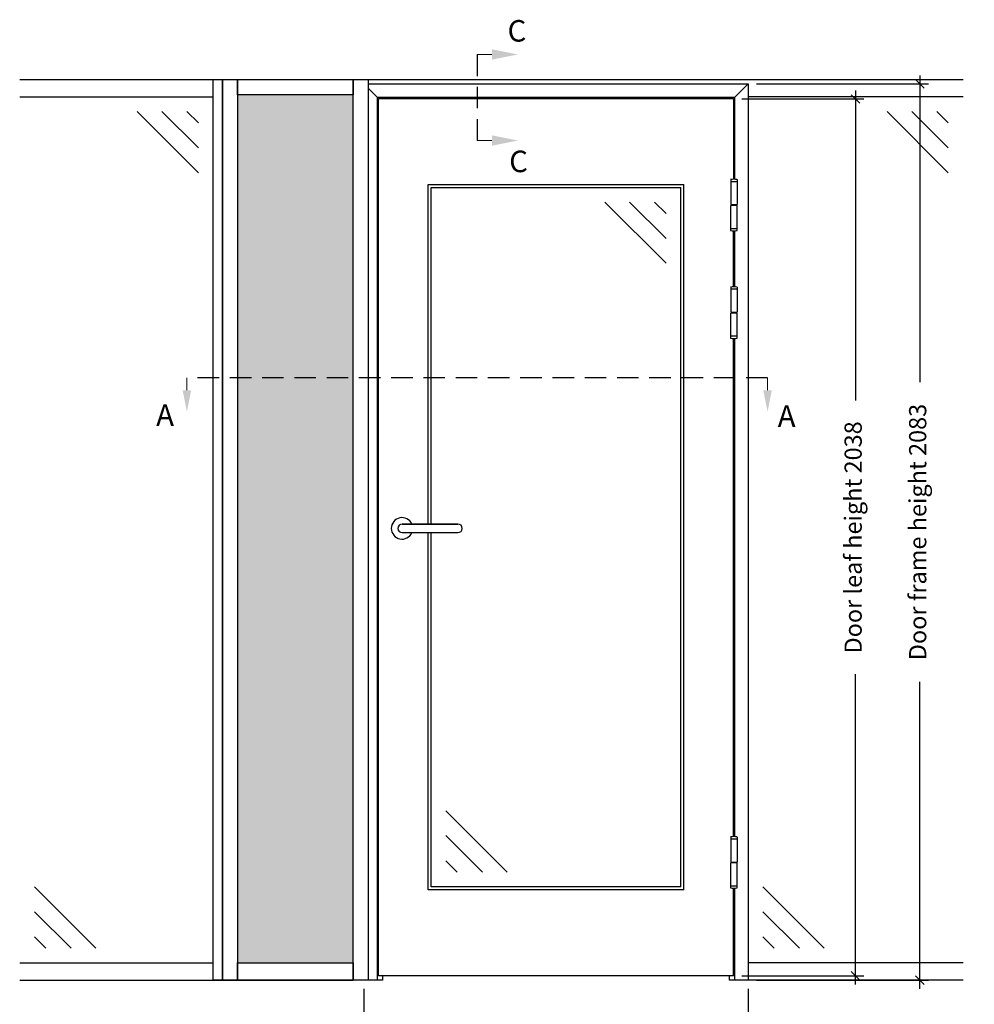
# Model space of a CAD drawing. Units: millimetres. Extents: x 9174 to 14062, y -15911 to 3504.
# Drawn here: x 9362 to 11581, y -7641 to -5352 of the extents above; entities that cross this region are included whole.
import ezdxf

# ---------------------------------------------------------------- set-up
doc = ezdxf.new("R2010")
doc.units = ezdxf.units.MM
doc.linetypes.add('DASHED', pattern=[0.75, 0.5, -0.25])
doc.layers.get('Defpoints').update_dxf_attribs({"color": 253, "linetype": 'DASHED'})
doc.layers.add('Steel-Profile_Deko', color=3, linetype='Continuous')
doc.styles.add('DEKO', font='verdana.ttf', dxfattribs={"height": 2})
doc.dimstyles.new('DEKO decimal', dxfattribs={"dimtxt": 2, "dimasz": 1, "dimexe": 1, "dimexo": 1, "dimgap": 1, "dimtad": 0, "dimdsep": 46, "dimtxsty": 'DEKO', "dimblk": 'OBLIQUE', "dimcen": 2.5, "dimdle": 1, "dimadec": 0, "dimazin": 0, "dimtfac": 1, "dimtmove": 0, "dimatfit": 3, "dimfxl": 1, "dimarcsym": 0})
doc.dimstyles.new('DEKO integer', dxfattribs={"dimtxt": 2, "dimasz": 1, "dimexe": 1, "dimexo": 1, "dimgap": 1, "dimtad": 0, "dimdec": 0, "dimdsep": 46, "dimtxsty": 'DEKO', "dimblk": 'OBLIQUE', "dimcen": 2.5, "dimdle": 1, "dimadec": 0, "dimazin": 0, "dimtfac": 1, "dimtdec": 0, "dimtmove": 0, "dimatfit": 3, "dimfxl": 1, "dimarcsym": 0})

# ---------------------------------------------------------------- blocks, each defined once
blk = doc.blocks.new('_Oblique')
at = {"color": 0, "lineweight": -2}
blk.add_line((-0.5, -0.5), (0.5, 0.5), dxfattribs=at)
blk = doc.blocks.new('*D42')
at = {"color": 0, "lineweight": -2, "transparency": 16777216}
for p, q in [((10162.1, -7604.4), (10162.1, -7804.4)), ((11055.3, -7604.4), (11055.3, -7804.4)), ((10142.1, -7784.4), (10289.1, -7784.4)), ((11075.3, -7784.4), (10928.3, -7784.4))]:
    blk.add_line(p, q, dxfattribs=at)
at = {"layer": 'Defpoints', "color": 0, "transparency": 16777216}
for p in [(10162.1, -7584.4), (11055.3, -7584.4), (11055.3, -7784.4)]:
    blk.add_point(p, dxfattribs=at)
at = {"color": 0, "lineweight": -2, "transparency": 16777216, "xscale": 20, "yscale": 20, "zscale": 20, "rotation": 180}
blk.add_blockref('_Oblique', (10162.1, -7784.4), dxfattribs=at)
at = {"color": 0, "lineweight": -2, "transparency": 16777216, "xscale": 20, "yscale": 20, "zscale": 20}
blk.add_blockref('_Oblique', (11055.3, -7784.4), dxfattribs=at)
at = {"color": 0, "transparency": 16777216, "insert": (10608.7, -7784.4), "char_height": 40, "attachment_point": 5, "style": 'DEKO'}
blk.add_mtext('Door frame width 893', dxfattribs=at)
blk = doc.blocks.new('*U11')
blk.add_line((0, 2), (0, 0))
at = {"layer": 'Steel-Profile_Deko'}
for p, q in [((-7.5, 60.2), (-7.5, 2)), ((-7.5, 56), (7.5, 56)), ((7.5, 60.2), (7.5, 2)), ((-7.5, 2), (7.5, 2)), ((7.5, 0), (-7.5, 0)), ((-7.5, -58.2), (-7.5, 0)), ((7.5, -58.2), (7.5, 0)), ((7.5, -54), (-7.5, -54))]:
    blk.add_line(p, q, dxfattribs=at)
for centre, start, end in [((0, 24.8), 78.0318, 101.9682), ((0, -22.8), 258.0318, 281.9682)]:
    blk.add_arc(centre, 36.2, start, end, dxfattribs=at)
blk = doc.blocks.new('Glass-Hatch')
at = {"color": 9}
for p, q in [((34.5, -176.4), (176.9, -34)), ((34.5, -118.8), (119.3, -34)), ((34.5, -60.6), (61.1, -34))]:
    blk.add_line(p, q, dxfattribs=at)
blk = doc.blocks.new('*U20')
at = {"color": 9}
for p, q in [((-34.5, 176.4), (-176.9, 34)), ((-34.5, 118.8), (-119.3, 34)), ((-34.5, 60.6), (-61.1, 34))]:
    blk.add_line(p, q, dxfattribs=at)
blk = doc.blocks.new('Black-Arrow')
at = {"color": 251, "lineweight": 20, "true_color": 0x636466}
blk.add_lwpolyline([(0, -5), (0, -7.88)], dxfattribs=at)
at = {"color": 251, "true_color": 0x636466}
blk.add_solid([(-1, -5), (0, 0), (1, -5)], dxfattribs=at)
blk = doc.blocks.new('*U115')
at = {"color": 8, "linetype": 'DASHED', "ltscale": 4, "true_color": 0x787878}
blk.add_lwpolyline([(0, 4), (0, -4)], dxfattribs=at)
at = {"xscale": 0.48, "yscale": 0.48, "zscale": 0.48, "rotation": 269.9999999999999}
for p in [(3.783, 4), (3.783, -4)]:
    blk.add_blockref('Black-Arrow', p, dxfattribs=at)
at = {"color": 8, "true_color": 0x787878, "style": 'DEKO'}
for tag, p in [('SECTION_NUMBER-2', (2.831, 5.2)), ('SECTION_NUMBER-1', (2.983, -6.941))]:
    blk.add_attdef(tag, p, '', height=2, dxfattribs=at)
blk = doc.blocks.new('*U82')
at = {"color": 8, "linetype": 'DASHED', "ltscale": 4, "true_color": 0x787878}
blk.add_lwpolyline([(40.699, 0), (-13.301, 0)], dxfattribs=at)
at = {"color": 251, "true_color": 0x636466, "xscale": 0.4, "yscale": 0.4, "zscale": 0.4, "rotation": 179.9999999999999}
for p in [(-13.301, -3.153), (40.699, -3.153)]:
    blk.add_blockref('Black-Arrow', p, dxfattribs=at)
at = {"color": 8, "true_color": 0x787878, "style": 'DEKO'}
for tag, p in [('SECTION_NUMBER-1', (-16.158, -4.473)), ('SECTION_NUMBER-2', (41.64, -4.564))]:
    blk.add_attdef(tag, p, '', height=2, dxfattribs=at)
blk = doc.blocks.new('*D159')
at = {"color": 0, "lineweight": -2, "transparency": 16777216}
for p, q in [((11454.9, -5481.4), (11454.9, -6194.5)), ((11075.3, -5501.4), (11474.9, -5501.4)), ((11454.9, -7604.4), (11454.9, -6891.2)), ((11075.3, -7584.4), (11474.9, -7584.4))]:
    blk.add_line(p, q, dxfattribs=at)
at = {"layer": 'Defpoints', "color": 0, "transparency": 16777216}
for p in [(11055.3, -5501.4), (11454.9, -5501.4), (11055.3, -7584.4)]:
    blk.add_point(p, dxfattribs=at)
at = {"color": 0, "lineweight": -2, "transparency": 16777216, "xscale": 20, "yscale": 20, "zscale": 20}
for p, rotation in [((11454.9, -5501.4), 90), ((11454.9, -7584.4), 270)]:
    blk.add_blockref('_Oblique', p, dxfattribs=dict(at, rotation=rotation))
at = {"color": 0, "transparency": 16777216, "insert": (11454.9, -6542.9), "char_height": 40, "attachment_point": 5, "rotation": 90, "style": 'DEKO'}
blk.add_mtext('Door frame height 2083', dxfattribs=at)
blk = doc.blocks.new('*D160')
at = {"color": 0, "lineweight": -2, "transparency": 16777216}
for p, q in [((11041.2, -5536.4), (11324.9, -5536.4)), ((11304.9, -5516.4), (11304.9, -6237.5)), ((11304.9, -7594.4), (11304.9, -6873.2)), ((11041.2, -7574.4), (11324.9, -7574.4))]:
    blk.add_line(p, q, dxfattribs=at)
at = {"layer": 'Defpoints', "color": 0, "transparency": 16777216}
for p in [(11021.2, -5536.4), (11304.9, -5536.4), (11021.2, -7574.4)]:
    blk.add_point(p, dxfattribs=at)
at = {"color": 0, "lineweight": -2, "transparency": 16777216, "xscale": 20, "yscale": 20, "zscale": 20}
for p, rotation in [((11304.9, -5536.4), 90), ((11304.9, -7574.4), 270)]:
    blk.add_blockref('_Oblique', p, dxfattribs=dict(at, rotation=rotation))
at = {"color": 0, "transparency": 16777216, "insert": (11304.9, -6555.4), "char_height": 40, "attachment_point": 5, "rotation": 90, "style": 'DEKO'}
blk.add_mtext('Door leaf height 2038', dxfattribs=at)

msp = doc.modelspace()

# ---------------------------------------------------------------- hatches: boundary and pattern name
at = {"true_color": 0xc8c8c8}
h = msp.add_hatch(color=9, dxfattribs=at)
h.dxf.hatch_style = 1
h.paths.add_polyline_path([(10137.099, -5526.351), (9868.699, -5526.351), (9868.699, -7544.351), (10137.099, -7544.351)])

# ---------------------------------------------------------------- linework, layer by layer
for p, q in [((9362.099, -5491.351), (11555.299, -5491.351)), ((10193.699, -5532.951), (10172.099, -5511.351)), ((11023.699, -5532.951), (11055.299, -5501.351)), ((9362.099, -5531.351), (9812.099, -5531.351)), ((11023.699, -5532.951), (10193.699, -5532.951)), ((10193.699, -7584.351), (10193.699, -5532.951)), ((11023.699, -5532.951), (11023.699, -5722.972)), ((11555.299, -5531.351), (11055.299, -5531.351)), ((10311.399, -6524.351), (10311.399, -5734.951)), ((10311.399, -5734.951), (10906.199, -5734.951)), ((10318.399, -5741.951), (10899.199, -5741.951)), ((10318.399, -6524.351), (10318.399, -5741.951)), ((10899.199, -7367.351), (10899.199, -5741.951)), ((10906.199, -7374.351), (10906.199, -5734.951)), ((11021.199, -5972.972), (11021.199, -5842.929)), ((11023.699, -5842.929), (11023.699, -5972.972)), ((11021.199, -7250.972), (11021.199, -6092.929)), ((11023.699, -6092.929), (11023.699, -7250.972)), ((10311.399, -7374.351), (10311.399, -6544.351)), ((10318.399, -7367.351), (10318.399, -6544.351)), ((10899.199, -7367.351), (10318.399, -7367.351)), ((10906.199, -7374.351), (10311.399, -7374.351)), ((11021.199, -7574.351), (11021.199, -7370.929)), ((11023.699, -7370.929), (11023.699, -7584.351)), ((9362.099, -7544.351), (9812.099, -7544.351)), ((11555.299, -7544.351), (11055.299, -7544.351)), ((11021.199, -7574.351), (10196.199, -7574.351)), ((10205.799, -7574.351), (10205.799, -7584.351)), ((11011.599, -7574.351), (11011.599, -7584.351)), ((9362.099, -7584.351), (10137.099, -7584.351)), ((10205.799, -7584.351), (10162.099, -7584.351)), ((11055.299, -7584.351), (11011.599, -7584.351)), ((11555.299, -7584.351), (11055.299, -7584.351))]:
    msp.add_line(p, q)
for points in [[(9833.699, -7584.351), (9812.099, -7584.351), (9812.099, -5491.351), (9833.699, -5491.351)], [(9868.699, -7584.351), (9833.699, -7584.351), (9833.699, -5491.351), (9868.699, -5491.351)], [(9868.699, -5526.351), (9868.699, -5491.351), (10137.099, -5491.351), (10137.099, -5526.351)], [(10172.099, -7584.351), (10137.099, -7584.351), (10137.099, -5491.351), (10172.099, -5491.351)], [(10250.999, -6524.351), (10380.999, -6524.351)], [(9868.699, -7584.351), (9868.699, -7544.351), (10137.099, -7544.351), (10137.099, -7584.351)]]:
    msp.add_lwpolyline(points, close=True)
for points in [[(10172.099, -5501.351), (11055.299, -5501.351), (11055.299, -7584.351)], [(10196.199, -7574.351), (10196.199, -5534.951), (11021.199, -5534.951), (11021.199, -5722.972)], [(11021.199, -7370.929), (11021.199, -7574.351)]]:
    msp.add_lwpolyline(points)
msp.add_lwpolyline([(10250.999, -6524.351, 1), (10250.999, -6544.351), (10380.999, -6544.351, 1), (10380.999, -6524.351)], format="xyb")
msp.add_arc((10250.999, -6534.351), 25, 23.578178, 336.421822)

# ---------------------------------------------------------------- block references
at = {"xscale": 25, "yscale": 25, "zscale": 25}
for name, p, values in [('*U115', (10425.475, -5532.951), {'SECTION_NUMBER-1': 'C', 'SECTION_NUMBER-2': 'C'}), ('*U82', (10083.294, -6184.351), {'SECTION_NUMBER-1': 'A', 'SECTION_NUMBER-2': 'A'})]:
    msp.add_blockref(name, p, dxfattribs=at).add_auto_attribs(values)
at = {"xscale": -1}
for name, p in [('Glass-Hatch', (9812.099, -5531.351)), ('Glass-Hatch', (11555.299, -5531.351)), ('Glass-Hatch', (10899.199, -5741.951)), ('*U20', (9362.099, -7544.351)), ('*U20', (11055.299, -7544.351))]:
    msp.add_blockref(name, p, dxfattribs=at)
for p in [(11022.449, -5783.951), (11022.449, -6033.951), (11022.449, -7311.951)]:
    msp.add_blockref('*U11', p)
at = {"xscale": -1, "rotation": 180}
msp.add_blockref('Glass-Hatch', (10318.399, -7367.351), dxfattribs=at)

# ---------------------------------------------------------------- dimensions: what is measured, and where the dimension line sits
for base, p1, p2, text, picture, middle in [((11454.915, -5501.351), (11055.299, -7584.351), (11055.299, -5501.351), 'Door frame height <>', '*D159', (11454.915, -6542.851)), ((11304.915, -5536.351), (11021.199, -7574.351), (11021.199, -5536.351), 'Door leaf height <>', '*D160', (11304.915, -6555.351))]:
    dim = msp.add_linear_dim(base=base, p1=p1, p2=p2, angle=90, text=text, dimstyle='DEKO decimal', override={"dimscale": 0, "dimtix": 0, "dimtofl": 1, "dimtmove": 0, "dimatfit": 1})
    dim.commit()
    dim.dimension.update_dxf_attribs({"geometry": picture, "text_midpoint": middle})
dim = msp.add_linear_dim(base=(11055.299, -7784.351), p1=(10162.099, -7584.351), p2=(11055.299, -7584.351), text='Door frame width <>', dimstyle='DEKO integer', override={"dimscale": 0, "dimtix": 0, "dimtofl": 1, "dimtmove": 0, "dimatfit": 1})
dim.commit()
dim.dimension.update_dxf_attribs({"geometry": '*D42', "text_midpoint": (10608.699, -7784.351)})

doc.saveas('drawing.dxf')
